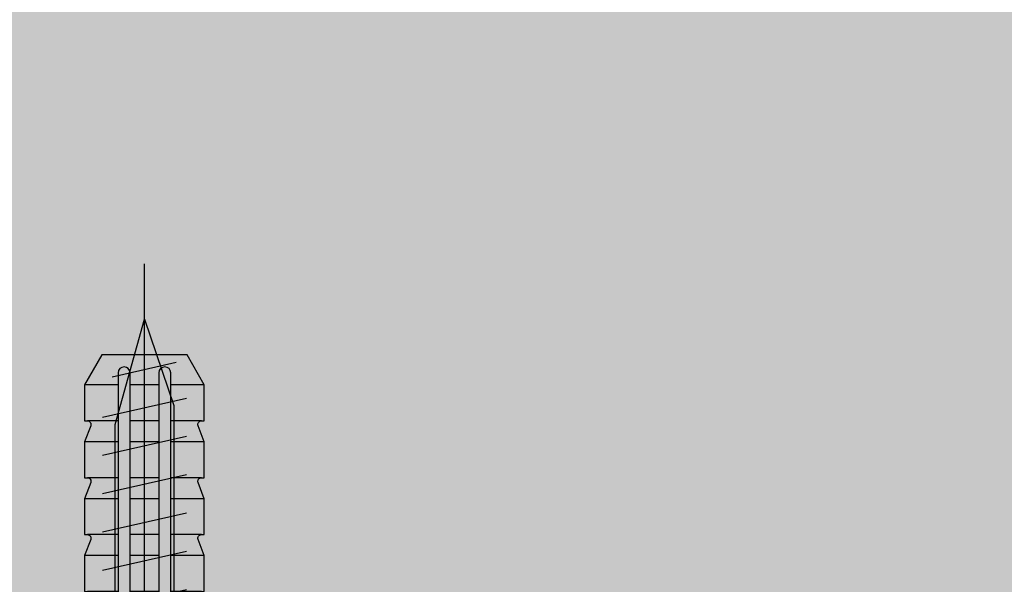
# Model space of a CAD drawing. Units: millimetres. Extents: x -358390 to -165483, y 96743 to 207920.
# Drawn here: x -181459 to -181377, y 200497 to 200544 of the extents above; entities that cross this region are included whole.
import ezdxf

# ---------------------------------------------------------------- set-up
doc = ezdxf.new("R2010")
doc.units = ezdxf.units.MM
doc.layers.add('GIP-Bauseits', color=8, linetype='Continuous')
doc.layers.add('GIP-Befestigungsmittel', color=4, linetype='Continuous')

# ---------------------------------------------------------------- blocks, each defined once
blk = doc.blocks.new('GIP-Rohbau_1')
h = blk.add_hatch()
h.set_pattern_fill('JIS_STN_2.5', color=256, scale=20)
h.set_pattern_definition([(45, (0, 0), (-35.35533905932737, 35.35533905932738), []), (45, (35.29999999998836, 0), (-35.35533905932737, 35.35533905932738), [24, -10])])
h.paths.add_polyline_path([(4904.811996181787, -3964.652834016131), (4904.811996181787, -5364.652834016131), (3054.811996181787, -5364.652834016131), (3054.811996181787, -6764.652834016131), (2254.811996181787, -6764.652834016131), (2254.811996181787, -6964.652834016131), (3254.811996181787, -6964.652834016131), (3254.811996181787, -5564.652834016131), (5104.811996181787, -5564.652834016131), (5104.811996181787, -3964.652834016131)])
blk = doc.blocks.new('*U87')
at = {"color": 0, "linetype": 'ByBlock', "lineweight": -2}
blk.add_lwpolyline([(-4, 4.898587196589413e-16), (86.00311279296875, -9.797174393178826e-16)], dxfattribs=at)
blk = doc.blocks.new('*U84')
at = {"color": 0, "linetype": 'ByBlock', "lineweight": -2}
blk.add_lwpolyline([(-4.600000000000001, 5.633375276077825e-16), (96.6, -1.126675055215565e-15)], dxfattribs=at)
blk = doc.blocks.new('EJOT_SDF-KB-10Vx80-V')
at = {"linetype": 'ByBlock'}
for p, q in [((-77.50311279296875, 5), (-77.50311279296875, 2.200000047683716)), ((-72.75311279296875, 5), (-72.75311279296875, 2.200000047683716)), ((-68.00311279296875, 5), (-68.00311279296875, 2.200000047683716)), ((-63.25311660766602, 5), (-63.25311660766602, 2.200000047683716)), ((-58.50311660766602, 5), (-58.50311660766602, 2.200000047683716)), ((-53.75311660766602, 5), (-53.75311660766602, 2.200000047683716)), ((-49.00311660766602, 5), (-49.00311660766602, 2.200000047683716)), ((-44.25311660766602, 5), (-44.25311660766602, 2.200000047683716)), ((-40.00311660766602, 5), (-40.00311660766602, 0.5)), ((-39.50311660766602, 5), (-39.50311660766602, 0.5)), ((-38.50311660766602, 5), (-38.50311660766602, 0.5)), ((-37.50311660766602, 5), (-37.50311660766602, 0.5)), ((-36.50311660766602, 5), (-36.50311660766602, 0.5)), ((-35.50311660766602, 5), (-35.50311660766602, 0.5)), ((-34.50311660766602, 5), (-34.50311660766602, 0.5)), ((-33.50311660766602, 5), (-33.50311660766602, 0.5)), ((-32.50311660766602, 5), (-32.50311660766602, 0.5)), ((-32.00311660766602, 5), (-32.00311660766602, -5)), ((-30.00311660766602, 5), (-30.00311660766602, -5)), ((-74.50311279296875, 4.764739990234375), (-74.50311279296875, 2.200000047683716)), ((-69.75311279296875, 4.764739990234375), (-69.75311279296875, 2.200000047683716)), ((-65.00311279296875, 4.764739990234375), (-65.00311279296875, 2.200000047683716)), ((-60.25311660766602, 4.764739990234375), (-60.25311660766602, 2.200000047683716)), ((-55.50311660766602, 4.764739990234375), (-55.50311660766602, 2.200000047683716)), ((-50.75311660766602, 4.764740467071533), (-50.75311660766602, 2.200000047683716)), ((-46.00311660766602, 4.328237533569336), (-46.00311660766602, 2.200000047683716)), ((-42.00311660766602, 0.5), (-42.00311660766602, 4.5)), ((-77.50311279296875, 1.200000047683716), (-77.50311279296875, -1.200000047683716)), ((-74.50311279296875, 1.200000047683716), (-74.50311279296875, -1.200000047683716)), ((-72.75311279296875, 1.200000047683716), (-72.75311279296875, -1.200000047683716)), ((-69.75311279296875, 1.200000047683716), (-69.75311279296875, -1.200000047683716)), ((-68.00311279296875, 1.200000047683716), (-68.00311279296875, -1.200000047683716)), ((-65.00311279296875, 1.200000047683716), (-65.00311279296875, -1.200000047683716)), ((-63.25311660766602, 1.200000047683716), (-63.25311660766602, -1.200000047683716)), ((-60.25311660766602, 1.200000047683716), (-60.25311660766602, -1.200000047683716)), ((-58.50311660766602, 1.200000047683716), (-58.50311660766602, -1.200000047683716)), ((-55.50311660766602, 1.200000047683716), (-55.50311660766602, -1.200000047683716)), ((-53.75311660766602, 1.200000047683716), (-53.75311660766602, -1.200000047683716)), ((-50.75311660766602, 1.200000047683716), (-50.75311660766602, -1.200000047683716)), ((-49.00311660766602, 1.200000047683716), (-49.00311660766602, -1.200000047683716)), ((-46.00311660766602, 1.200000047683716), (-46.00311660766602, -1.200000047683716)), ((-45.12811660766602, 0.5), (-45.12811660766602, 1.200000047683716)), ((-45.12811660766602, 0.5), (-45.12811660766602, -0.5)), ((-45.12811660766602, 0.5), (-40.00311660766602, 0.5)), ((-44.25311660766602, 0), (-33.00311660766602, 0)), ((-39.50311660766602, 0.5), (-40.00311660766602, 0.5)), ((-33.00311660766602, 0), (-32.00311660766602, 0.5)), ((-33.00311660766602, 0), (-32.00311660766602, -0.5)), ((-10.00311660766602, -0.5), (-10.00311660766602, 0.5)), ((-10.00311660766602, 0.5), (0, 0.5)), ((-9.128116607666016, 0), (0, 0)), ((-45.12811660766602, -0.5), (-40.00311660766602, -0.5)), ((-45.12811660766602, -0.5), (-45.12811660766602, -1.200000047683716)), ((-42.00311660766602, -4.5), (-42.00311660766602, -0.5)), ((-40.00311660766602, -0.5), (-40.00311660766602, -4.5)), ((-40.00311660766602, -0.5), (-39.50311660766602, -0.5)), ((-39.50311660766602, -0.5), (-39.50311660766602, -5)), ((-38.50311660766602, -0.5), (-38.50311660766602, -5)), ((-37.50311660766602, -0.5), (-37.50311660766602, -5)), ((-36.50311660766602, -0.5), (-36.50311660766602, -5)), ((-35.50311660766602, -0.5), (-35.50311660766602, -5)), ((-34.50311660766602, -0.5), (-34.50311660766602, -5)), ((-33.50311660766602, -0.5), (-33.50311660766602, -5)), ((-32.50311660766602, -0.5), (-32.50311660766602, -5)), ((0, -0.5), (-10.00311660766602, -0.5)), ((-77.50311279296875, -2.200000047683716), (-77.50311279296875, -5)), ((-74.50311279296875, -2.200000047683716), (-74.50311279296875, -4.764740467071533)), ((-72.75311279296875, -2.200000047683716), (-72.75311279296875, -5)), ((-69.75311279296875, -2.200000047683716), (-69.75311279296875, -4.764740467071533)), ((-68.00311279296875, -2.200000047683716), (-68.00311279296875, -5)), ((-65.00311279296875, -2.200000047683716), (-65.00311279296875, -4.764740467071533)), ((-63.25311660766602, -2.200000047683716), (-63.25311660766602, -5)), ((-60.25311660766602, -2.200000047683716), (-60.25311660766602, -4.764740467071533)), ((-58.50311660766602, -2.200000047683716), (-58.50311660766602, -5)), ((-55.50311660766602, -2.200000047683716), (-55.50311660766602, -4.764740467071533)), ((-53.75311660766602, -2.200000047683716), (-53.75311660766602, -5)), ((-50.75311660766602, -2.200000047683716), (-50.75311660766602, -4.764740467071533)), ((-49.00311660766602, -2.200000047683716), (-49.00311660766602, -5)), ((-46.00311660766602, -2.200000047683716), (-46.00311660766602, -4.328237533569336)), ((-44.25311660766602, -2.200000047683716), (-44.25311660766602, -5))]:
    blk.add_line(p, q, dxfattribs=at)
for points in [[(0, -9.149999618530273), (2, -9.149999618530273), (2, 9.149999618530273), (0, 9.149999618530273), (0, 5), (-32.50311660766602, 5, -1), (-33.50311660766602, 5), (-34.50311660766602, 5, -1), (-35.50311660766602, 5), (-36.50311660766602, 5, -1), (-37.50311660766602, 5), (-38.50311660766602, 5, -1), (-39.50311660766602, 5), (-40.00311660766602, 5), (-40.00311660766602, 4.5), (-42.00311660766602, 4.5), (-42.00311660766602, 5), (-44.25311660766602, 5), (-46.00311660766602, 4.328237533569336), (-46.00311660766602, 5), (-49.00311660766602, 5), (-50.34560394287109, 4.484666347503662, -0.526125431060791), (-50.75311660766602, 4.764740467071533), (-50.75311660766602, 5), (-53.75311660766602, 5), (-55.09560775756836, 4.484666347503662, -0.526125431060791), (-55.50311660766602, 4.764740467071533), (-55.50311660766602, 5), (-58.50311660766602, 5), (-59.84560775756836, 4.484666347503662, -0.526125431060791), (-60.25311660766602, 4.764740467071533), (-60.25311660766602, 5), (-63.25311660766602, 5), (-64.59561157226562, 4.484666347503662, -0.526125431060791), (-65.00311279296875, 4.764740467071533), (-65.00311279296875, 5), (-68.00311279296875, 5), (-69.34561157226562, 4.484666347503662, -0.526125431060791), (-69.75311279296875, 4.764740467071533), (-69.75311279296875, 5), (-72.75311279296875, 5), (-74.09561157226562, 4.484666347503662, -0.526125431060791), (-74.50311279296875, 4.764740467071533), (-74.50311279296875, 5), (-77.50311279296875, 5), (-80.00311279296875, 3.556624412536621), (-80.00311279296875, -3.556624412536621), (-77.50311279296875, -5), (-74.50311279296875, -5), (-74.50311279296875, -4.764740467071533, -0.5261254906654358), (-74.09561157226562, -4.484666347503662), (-72.75311279296875, -5), (-69.75311279296875, -5), (-69.75311279296875, -4.764740467071533, -0.5261254906654358), (-69.34561157226562, -4.484666347503662), (-68.00311279296875, -5), (-65.00311279296875, -5), (-65.00311279296875, -4.764740467071533, -0.5261254906654358), (-64.59561157226562, -4.484666347503662), (-63.25311660766602, -5), (-60.25311660766602, -5), (-60.25311660766602, -4.764740467071533, -0.5261254906654358), (-59.84560775756836, -4.484666347503662), (-58.50311660766602, -5), (-55.50311660766602, -5), (-55.50311660766602, -4.764740467071533, -0.5261254906654358), (-55.09560775756836, -4.484666347503662), (-53.75311660766602, -5), (-50.75311660766602, -5), (-50.75311660766602, -4.764740467071533, -0.5261254906654358), (-50.34560394287109, -4.484666347503662), (-49.00311660766602, -5), (-46.00311660766602, -5), (-46.00311660766602, -4.328237533569336), (-44.25311660766602, -5), (-42.00311660766602, -5), (-42.00311660766602, -4.5), (-40.00311660766602, -4.5), (-40.00311660766602, -5), (-39.50311660766602, -5, -1), (-38.50311660766602, -5), (-37.50311660766602, -5, -1), (-36.50311660766602, -5), (-35.50311660766602, -5, -1), (-34.50311660766602, -5), (-33.50311660766602, -5, -1), (-32.50311660766602, -5), (0, -5)], [(-25.17584037780762, 3.467273950576782), (-25.7752857208252, 3.467273950576782), (-25.84261131286621, 2.181676387786865, -0.3989547789096832), (-26.10392951965332, 1.933698058128357, -0.09996116906404495), (-26.59104537963867, 2.008474349975586), (-26.55342483520508, 1.522210955619812, 0.0006659828359261155), (-25.87892913818359, 1.484804034233093), (-25.77676963806152, 1.484804034233093, 0.3989691138267517), (-25.2535400390625, 1.981346487998962)], [(-25.01793479919434, 2.347311973571777), (-24.86957168579102, 1.856390118598938), (-24.45130920410156, 1.559613108634949, 0.1306708008050919), (-23.29038429260254, 1.559613108634949, 0.3103712797164917), (-22.64490699768066, 2.335518836975098, 0.0158881526440382), (-22.62716102600098, 2.629812002182007, 0.3601016104221344), (-23.26618003845215, 3.410081148147583, 0.1206807270646095), (-24.35556030273438, 3.392500877380371), (-24.78660011291504, 3.118975400924683), (-24.99661064147949, 2.654443025588989, 0.01656757481396198)], [(-23.91952896118164, 1.933664917945862), (-23.73192405700684, 1.933664917945862, 0.3593704104423523), (-23.2547664642334, 2.327478647232056, 0.01071478147059679), (-23.24007415771484, 2.526170015335083, 0.4179248511791229), (-23.72612762451172, 3.018413066864014), (-23.91358947753906, 3.018413066864014, 0.363935649394989), (-24.39223861694336, 2.616828203201294, 0.0100372675806284), (-24.40541839599609, 2.430686712265015, 0.4208314716815948)], [(-43.00311660766602, 1.200000047683716), (-43.00311660766602, 2.200000047683716), (-78.50311279296875, 2.200000047683716, 1), (-78.50311279296875, 1.200000047683716)], [(-43.00311660766602, -2.200000047683716), (-43.00311660766602, -1.200000047683716), (-78.50311279296875, -1.200000047683716, 1), (-78.50311279296875, -2.200000047683716)]]:
    blk.add_lwpolyline(points, format="xyb", close=True, dxfattribs=at)
for points in [[(9, -6.5), (8.497223250276875, -7.505553499475354), (4.043934042885667, -7.505553499475354), (3.5, -9), (2, -9), (2, 9), (3.5, 9), (4.043934042885667, 7.505553499475354), (8.497223250276875, 7.505553499475354), (9, 6.5)], [(-26.82468414306641, 2.700469732284546), (-26.84794998168945, 2.251608610153198), (-27.6721248626709, 2.251608610153198), (-27.68895530700684, 1.933664917945862), (-26.71726989746094, 1.933664917945862), (-26.74053573608398, 1.484804034233093), (-28.81166458129883, 1.484804034233093), (-28.70771408081055, 3.467273950576782), (-26.6365852355957, 3.467273950576782), (-26.66034507751465, 3.018413066864014), (-27.63203048706055, 3.018413066864014), (-27.64836502075195, 2.700469732284546)], [(-20.83073043823242, 3.467273950576782), (-20.85399436950684, 3.018413066864014), (-21.49106025695801, 3.018413066864014), (-21.57124900817871, 1.484804034233093), (-22.17069435119629, 1.484804034233093), (-22.09000968933105, 3.018413066864014), (-22.72707366943359, 3.018413066864014), (-22.70331382751465, 3.467273950576782)], [(-41.488037109375, 2.143932104110718), (-41.52344512939453, 2.187498807907104), (-41.55534362792969, 2.230480909347534), (-41.58373260498047, 2.272878646850586), (-41.60861968994141, 2.31469202041626), (-41.62999725341797, 2.355921030044556), (-41.65184783935547, 2.406789302825928), (-41.66745376586914, 2.452680826187134), (-41.67996978759766, 2.499807834625244), (-41.68939971923828, 2.548169851303101), (-41.69573974609375, 2.597767353057861), (-41.69899368286133, 2.648599863052368), (-41.69946670532227, 2.677265405654907), (-41.69766616821289, 2.734825849533081), (-41.69226837158203, 2.788963079452515), (-41.68326568603516, 2.839677095413208), (-41.6706657409668, 2.886967897415161), (-41.65446472167969, 2.930835485458374), (-41.63466262817383, 2.971279621124268), (-41.61125946044922, 3.00830078125), (-41.58327484130859, 3.042979717254639), (-41.5482063293457, 3.077831745147705), (-41.51040649414062, 3.107232570648193), (-41.46988296508789, 3.131182670593262), (-41.4266357421875, 3.149681568145752), (-41.38066101074219, 3.162729740142822), (-41.33196258544922, 3.170326709747314), (-41.2861328125, 3.172503471374512), (-41.23554611206055, 3.169607400894165), (-41.18696594238281, 3.160919427871704), (-41.1403923034668, 3.146439552307129), (-41.08994293212891, 3.122979640960693), (-41.04673767089844, 3.096184253692627), (-41.00815582275391, 3.0652756690979), (-40.94898986816406, 2.997265338897705), (-40.92354202270508, 2.95610499382019), (-40.90155792236328, 2.912223339080811), (-40.88303375244141, 2.865621089935303), (-40.86899185180664, 2.820122480392456), (-40.86045074462891, 2.783567428588867), (-40.85210418701172, 2.739565849304199), (-40.84395217895508, 2.68811821937561), (-40.83599853515625, 2.629224061965942), (-40.83280181884766, 2.60297966003418), (-40.82455444335938, 2.538593053817749), (-40.81597900390625, 2.478098154067993), (-40.80706787109375, 2.421494960784912), (-40.79782867431641, 2.368783712387085), (-40.78825378417969, 2.319963932037354), (-40.77834701538086, 2.275036334991455), (-40.76810836791992, 2.234000205993652), (-40.75753784179688, 2.196856021881104), (-40.74708557128906, 2.164884567260742), (-40.69121551513672, 2.163059711456299), (-40.68423080444336, 2.162979602813721), (-40.62465667724609, 2.166123867034912), (-40.57307434082031, 2.175556182861328), (-40.52947616577148, 2.191276550292969), (-40.49386596679688, 2.213285446166992), (-40.47280120849609, 2.233455896377563), (-40.44747161865234, 2.26667594909668), (-40.42668533325195, 2.304854869842529), (-40.41044616699219, 2.347992897033691), (-40.39875411987305, 2.396089792251587), (-40.39160537719727, 2.449146032333374), (-40.38900375366211, 2.507161140441895), (-40.38899230957031, 2.511551141738892), (-40.39106369018555, 2.572380065917969), (-40.39728546142578, 2.626988410949707), (-40.40765380859375, 2.675376415252686), (-40.42216491699219, 2.717544078826904), (-40.44994354248047, 2.766789197921753), (-40.47705841064453, 2.79761528968811), (-40.51118087768555, 2.825153589248657), (-40.55230712890625, 2.849403858184814), (-40.60043716430664, 2.870366334915161), (-40.65557479858398, 2.888040781021118), (-40.66518020629883, 2.890598773956299), (-40.6328010559082, 3.130598783493042), (-40.57904815673828, 3.11748743057251), (-40.52913665771484, 3.101523637771606), (-40.48307418823242, 3.082707643508911), (-40.44085311889648, 3.061038970947266), (-40.38327789306641, 3.022027254104614), (-40.34939575195312, 2.992053508758545), (-40.31854248046875, 2.957344532012939), (-40.29071044921875, 2.917900562286377), (-40.26590728759766, 2.873721599578857), (-40.23661041259766, 2.804884433746338), (-40.22240447998047, 2.761792898178101), (-40.21049118041992, 2.716664791107178), (-40.20086669921875, 2.669500112533569), (-40.19353485107422, 2.620298862457275), (-40.18849182128906, 2.569061040878296), (-40.18574142456055, 2.51578688621521), (-40.1851806640625, 2.477265357971191), (-40.18632507324219, 2.418743133544922), (-40.18976211547852, 2.363905906677246), (-40.19548797607422, 2.312753915786743), (-40.20350646972656, 2.265286922454834), (-40.21381378173828, 2.221504926681519), (-40.2289924621582, 2.174408197402954), (-40.25151443481445, 2.122587442398071), (-40.27671432495117, 2.077672719955444), (-40.30458450317383, 2.039664030075073), (-40.3394660949707, 2.004884481430054), (-40.37739181518555, 1.9779052734375), (-40.42017364501953, 1.955785155296326), (-40.46781158447266, 1.93852424621582), (-40.50708770751953, 1.928694009780884), (-40.53960037231445, 1.924221634864807), (-40.58187103271484, 1.920853853225708), (-40.6338996887207, 1.918590545654297), (-40.69568634033203, 1.917431831359863), (-40.7337532043457, 1.91726541519165), (-41.05946731567383, 1.91726541519165), (-41.13517379760742, 1.917037487030029), (-41.20414352416992, 1.916353464126587), (-41.26637649536133, 1.915213704109192), (-41.32186889648438, 1.913617849349976), (-41.37062454223633, 1.911566019058228), (-41.41263961791992, 1.909058332443237), (-41.44792175292969, 1.906094670295715), (-41.49184799194336, 1.9001225233078), (-41.54012298583984, 1.889813899993896), (-41.58731460571289, 1.875160813331604), (-41.63341522216797, 1.856163263320923), (-41.66708755493164, 1.839170217514038), (-41.66708755493164, 2.094408273696899), (-41.62460327148438, 2.112811326980591), (-41.57833862304688, 2.127429962158203), (-41.52828598022461, 2.138264656066895), (-41.488037109375, 2.143932104110718)], [(-40.93946838378906, 2.164884567260742), (-40.95259857177734, 2.199147939682007), (-40.96522903442383, 2.237325429916382), (-40.97735595703125, 2.279416799545288), (-40.98897933959961, 2.325422286987305), (-41.00009918212891, 2.375341415405273), (-41.01071548461914, 2.429174661636353), (-41.02082824707031, 2.486921787261963), (-41.03043746948242, 2.548583030700684), (-41.03279876708984, 2.564884424209595), (-41.04329681396484, 2.629019737243652), (-41.05418014526367, 2.684061527252197), (-41.06544876098633, 2.73000955581665), (-41.08232498168945, 2.780122518539429), (-41.10687637329102, 2.82478404045105), (-41.16041946411133, 2.877265453338623), (-41.20439147949219, 2.899020910263062), (-41.25193405151367, 2.910052537918091), (-41.27851486206055, 2.911551237106323), (-41.3271369934082, 2.906333684921265), (-41.3713264465332, 2.890681743621826), (-41.4404182434082, 2.835360765457153), (-41.46553421020508, 2.801042795181274), (-41.4847412109375, 2.760646104812622), (-41.49803924560547, 2.714171171188354), (-41.50542449951172, 2.661617517471313), (-41.50708770751953, 2.618217706680298), (-41.50484848022461, 2.566131353378296), (-41.49814224243164, 2.516213417053223), (-41.48696136474609, 2.468463659286499), (-41.47130966186523, 2.422882318496704), (-41.44422912597656, 2.3667893409729), (-41.41693878173828, 2.32344651222229), (-41.38570404052734, 2.285197973251343), (-41.35052490234375, 2.252043485641479), (-41.31140518188477, 2.2239830493927), (-41.276611328125, 2.20488452911377), (-41.24040603637695, 2.190628051757812), (-41.19809722900391, 2.179500102996826), (-41.14967727661133, 2.171501159667969), (-41.09514617919922, 2.166630983352661), (-41.03451156616211, 2.164889574050903), (-41.0308952331543, 2.164884567260742)], [(-31.74409484863281, 2.684131145477295), (-31.74409484863281, 2.855559587478638), (-30.24409484863281, 2.855559587478638), (-30.24409484863281, 2.671273946762085), (-30.77980804443359, 2.671273946762085), (-30.74140548706055, 2.637500524520874), (-30.70879936218262, 2.601138591766357), (-30.6819896697998, 2.562188148498535), (-30.66097640991211, 2.520648956298828), (-30.6457576751709, 2.476521253585815), (-30.63633728027344, 2.429805040359497), (-30.63271141052246, 2.380500078201294), (-30.63266563415527, 2.374131202697754), (-30.63524055480957, 2.324025869369507), (-30.64296722412109, 2.275208234786987), (-30.67266464233398, 2.184131145477295), (-30.69652938842773, 2.139131546020508), (-30.72470855712891, 2.098446130752563), (-30.78695106506348, 2.03555965423584), (-30.82535171508789, 2.008444786071777), (-30.86751937866211, 1.98438024520874), (-30.96266555786133, 1.945559740066528), (-31.00959587097168, 1.93315589427948), (-31.05779266357422, 1.923848986625671), (-31.10725593566895, 1.917639136314392), (-31.15798568725586, 1.914526224136353), (-31.1840934753418, 1.914131164550781), (-31.24176216125488, 1.915658593177795), (-31.29656791687012, 1.920241117477417), (-31.34850692749023, 1.927878618240356), (-31.39758491516113, 1.938571214675903), (-31.44379615783691, 1.952318668365479), (-31.48714447021484, 1.969121217727661), (-31.52762985229492, 1.988978862762451), (-31.56524848937988, 2.01189136505127), (-31.61552238464355, 2.051274061203003), (-31.65240097045898, 2.087911367416382), (-31.68419456481934, 2.126353740692139), (-31.71090698242188, 2.166601181030273), (-31.73253631591797, 2.208653688430786), (-31.74908256530762, 2.252511262893677), (-31.76054763793945, 2.298173904418945), (-31.76692962646484, 2.345641613006592), (-31.76837921142578, 2.382702589035034), (-31.76547813415527, 2.433124303817749), (-31.75676918029785, 2.480487823486328), (-31.74225807189941, 2.52479362487793), (-31.72193908691406, 2.566041469573975), (-31.6958179473877, 2.604231119155884), (-31.66389083862305, 2.639362812042236), (-31.62615776062012, 2.671436786651611), (-31.60837936401367, 2.684131145477295)], [(-31.19266510009766, 2.686988353729248), (-31.25602531433105, 2.685462951660156), (-31.31311798095703, 2.680887222290039), (-31.36394691467285, 2.673260927200317), (-31.40850830078125, 2.662584066390991), (-31.44680404663086, 2.64885687828064), (-31.47552299499512, 2.634131193161011), (-31.51855087280273, 2.603530406951904), (-31.55379676818848, 2.569549083709717), (-31.58125877380371, 2.532187461853027), (-31.60093879699707, 2.491445064544678), (-31.61283493041992, 2.447322368621826), (-31.61694717407227, 2.399818897247314), (-31.61695098876953, 2.398416757583618), (-31.61271858215332, 2.351653337478638), (-31.60002136230469, 2.307406663894653), (-31.57885932922363, 2.265676259994507), (-31.5112361907959, 2.189845323562622), (-31.47805213928223, 2.165528535842896), (-31.44034576416016, 2.145105600357056), (-31.39811706542969, 2.128576755523682), (-31.35136604309082, 2.115941762924194), (-31.30009269714355, 2.107200860977173), (-31.24429893493652, 2.102353811264038), (-31.19980812072754, 2.101274013519287), (-31.13932037353516, 2.103115320205688), (-31.08370208740234, 2.108639240264893), (-31.03295135498047, 2.11784553527832), (-30.98706817626953, 2.13073468208313), (-30.94605445861816, 2.147306203842163), (-30.88552284240723, 2.185559749603271), (-30.84815979003906, 2.222129583358765), (-30.8193416595459, 2.261468172073364), (-30.79907035827637, 2.303574800491333), (-30.78734397888184, 2.348450183868408), (-30.78409385681152, 2.389845371246338), (-30.78829002380371, 2.437176942825317), (-30.80087661743164, 2.481750011444092), (-30.82185363769531, 2.523564338684082), (-30.88838005065918, 2.598416805267334), (-30.92255020141602, 2.623225927352905), (-30.96098518371582, 2.643967390060425), (-31.00368499755859, 2.660641431808472), (-31.0506477355957, 2.673247814178467), (-31.10187530517578, 2.681786775588989), (-31.15736961364746, 2.686257839202881), (-31.19266510009766, 2.686988353729248)], [(-41.488037109375, -2.710586547851562), (-41.52344512939453, -2.667019844055176), (-41.55534362792969, -2.624037504196167), (-41.58373260498047, -2.581639766693115), (-41.60861968994141, -2.539826393127441), (-41.62999725341797, -2.498597383499146), (-41.65184783935547, -2.447729349136353), (-41.66745376586914, -2.401837587356567), (-41.67996978759766, -2.354710817337036), (-41.68939971923828, -2.306348562240601), (-41.69573974609375, -2.256751298904419), (-41.69899368286133, -2.205918788909912), (-41.69946670532227, -2.177253007888794), (-41.69766616821289, -2.11969256401062), (-41.69226837158203, -2.065555334091187), (-41.68326568603516, -2.014841318130493), (-41.6706657409668, -1.96755063533783), (-41.65446472167969, -1.923683166503906), (-41.63466262817383, -1.883238911628723), (-41.61125946044922, -1.84621787071228), (-41.58327484130859, -1.811538815498352), (-41.5482063293457, -1.776686906814575), (-41.51040649414062, -1.747285842895508), (-41.46988296508789, -1.723335862159729), (-41.4266357421875, -1.704836845397949), (-41.38066101074219, -1.691788911819458), (-41.33196258544922, -1.684191823005676), (-41.2861328125, -1.682015061378479), (-41.23554611206055, -1.684911012649536), (-41.18696594238281, -1.693598985671997), (-41.1403923034668, -1.708079099655151), (-41.08994293212891, -1.731538891792297), (-41.04673767089844, -1.758334398269653), (-41.00815582275391, -1.789242744445801), (-40.94898986816406, -1.857253074645996), (-40.92354202270508, -1.89841365814209), (-40.90155792236328, -1.942295074462891), (-40.88303375244141, -1.988897562026978), (-40.86899185180664, -2.034395933151245), (-40.86045074462891, -2.070951223373413), (-40.85210418701172, -2.114952564239502), (-40.84395217895508, -2.16640043258667), (-40.83599853515625, -2.225294351577759), (-40.83280181884766, -2.251538753509521), (-40.82455444335938, -2.315925598144531), (-40.81597900390625, -2.376420497894287), (-40.80706787109375, -2.433023452758789), (-40.79782867431641, -2.485734939575195), (-40.78825378417969, -2.534554481506348), (-40.77834701538086, -2.579482316970825), (-40.76810836791992, -2.620518445968628), (-40.75753784179688, -2.657662630081177), (-40.74708557128906, -2.689634084701538), (-40.69121551513672, -2.691458702087402), (-40.68423080444336, -2.69153881072998), (-40.62465667724609, -2.688394784927368), (-40.57307434082031, -2.678962469100952), (-40.52947616577148, -2.663241863250732), (-40.49386596679688, -2.641233205795288), (-40.47280120849609, -2.621062755584717), (-40.44747161865234, -2.587842702865601), (-40.42668533325195, -2.549663782119751), (-40.41044616699219, -2.506525754928589), (-40.39875411987305, -2.458428621292114), (-40.39160537719727, -2.405372619628906), (-40.38900375366211, -2.347357511520386), (-40.38899230957031, -2.342967510223389), (-40.39106369018555, -2.282138586044312), (-40.39728546142578, -2.227530002593994), (-40.40765380859375, -2.179141998291016), (-40.42216491699219, -2.136974334716797), (-40.44994354248047, -2.087729215621948), (-40.47705841064453, -2.056903123855591), (-40.51118087768555, -2.029365062713623), (-40.55230712890625, -2.005114793777466), (-40.60043716430664, -1.984152317047119), (-40.65557479858398, -1.966477751731873), (-40.66518020629883, -1.963919758796692), (-40.6328010559082, -1.723919749259949), (-40.57904815673828, -1.737031102180481), (-40.52913665771484, -1.752994775772095), (-40.48307418823242, -1.771811008453369), (-40.44085311889648, -1.793479681015015), (-40.38327789306641, -1.832491278648376), (-40.34939575195312, -1.862465143203735), (-40.31854248046875, -1.897174000740051), (-40.29071044921875, -1.936617970466614), (-40.26590728759766, -1.980796933174133), (-40.23661041259766, -2.049633979797363), (-40.22240447998047, -2.09272575378418), (-40.21049118041992, -2.137853860855103), (-40.20086669921875, -2.185018539428711), (-40.19353485107422, -2.234219789505005), (-40.18849182128906, -2.285457372665405), (-40.18574142456055, -2.33873176574707), (-40.1851806640625, -2.37725305557251), (-40.18632507324219, -2.435775279998779), (-40.18976211547852, -2.490612506866455), (-40.19548797607422, -2.541764736175537), (-40.20350646972656, -2.589231729507446), (-40.21381378173828, -2.633013725280762), (-40.2289924621582, -2.680110216140747), (-40.25151443481445, -2.73193097114563), (-40.27671432495117, -2.776845693588257), (-40.30458450317383, -2.814854383468628), (-40.3394660949707, -2.849634170532227), (-40.37739181518555, -2.87661337852478), (-40.42017364501953, -2.898733377456665), (-40.46781158447266, -2.91599440574646), (-40.50708770751953, -2.925824642181396), (-40.53960037231445, -2.930296897888184), (-40.58187103271484, -2.933664798736572), (-40.6338996887207, -2.935928106307983), (-40.69568634033203, -2.937086582183838), (-40.7337532043457, -2.93725323677063), (-41.05946731567383, -2.93725323677063), (-41.13517379760742, -2.937481164932251), (-41.20414352416992, -2.938164949417114), (-41.26637649536133, -2.939304828643799), (-41.32186889648438, -2.940900802612305), (-41.37062454223633, -2.942952394485474), (-41.41263961791992, -2.945460319519043), (-41.44792175292969, -2.948423862457275), (-41.49184799194336, -2.95439600944519), (-41.54012298583984, -2.964704513549805), (-41.58731460571289, -2.979357719421387), (-41.63341522216797, -2.998355150222778), (-41.66708755493164, -3.015348434448242), (-41.66708755493164, -2.760110378265381), (-41.62460327148438, -2.741707324981689), (-41.57833862304688, -2.727088451385498), (-41.52828598022461, -2.716253995895386), (-41.488037109375, -2.710586547851562)], [(-40.93946838378906, -2.689634084701538), (-40.95259857177734, -2.655370473861694), (-40.96522903442383, -2.617192983627319), (-40.97735595703125, -2.575101613998413), (-40.98897933959961, -2.529096364974976), (-41.00009918212891, -2.479176998138428), (-41.01071548461914, -2.425343751907349), (-41.02082824707031, -2.367596626281738), (-41.03043746948242, -2.305935621261597), (-41.03279876708984, -2.289633989334106), (-41.04329681396484, -2.225498914718628), (-41.05418014526367, -2.170457124710083), (-41.06544876098633, -2.124508857727051), (-41.08232498168945, -2.074395895004272), (-41.10687637329102, -2.02973461151123), (-41.16041946411133, -1.977253079414368), (-41.20439147949219, -1.955497622489929), (-41.25193405151367, -1.944466114044189), (-41.27851486206055, -1.942967414855957), (-41.3271369934082, -1.948184728622437), (-41.3713264465332, -1.963836908340454), (-41.4404182434082, -2.019157886505127), (-41.46553421020508, -2.053475856781006), (-41.4847412109375, -2.093872308731079), (-41.49803924560547, -2.140347480773926), (-41.50542449951172, -2.192901134490967), (-41.50708770751953, -2.236300706863403), (-41.50484848022461, -2.288387060165405), (-41.49814224243164, -2.338305234909058), (-41.48696136474609, -2.386054992675781), (-41.47130966186523, -2.431636333465576), (-41.44422912597656, -2.48772931098938), (-41.41693878173828, -2.531071901321411), (-41.38570404052734, -2.569320440292358), (-41.35052490234375, -2.602475166320801), (-41.31140518188477, -2.63053560256958), (-41.276611328125, -2.649634122848511), (-41.24040603637695, -2.663890600204468), (-41.19809722900391, -2.675018310546875), (-41.14967727661133, -2.683017253875732), (-41.09514617919922, -2.687887668609619), (-41.03451156616211, -2.689629077911377), (-41.0308952331543, -2.689634084701538)], [(-31.74409484863281, -2.388147830963135), (-31.74409484863281, -2.216719388961792), (-30.24409484863281, -2.216719388961792), (-30.24409484863281, -2.401005029678345), (-30.77980804443359, -2.401005029678345), (-30.74140548706055, -2.434778451919556), (-30.70879936218262, -2.471140384674072), (-30.6819896697998, -2.510090827941895), (-30.66097640991211, -2.551630020141602), (-30.6457576751709, -2.595757722854614), (-30.63633728027344, -2.642473936080933), (-30.63271141052246, -2.691778898239136), (-30.63266563415527, -2.698147773742676), (-30.63524055480957, -2.748253345489502), (-30.64296722412109, -2.797070741653442), (-30.67266464233398, -2.888147830963135), (-30.69652938842773, -2.933147430419922), (-30.72470855712891, -2.973832845687866), (-30.78695106506348, -3.03671932220459), (-30.82535171508789, -3.063834190368652), (-30.86751937866211, -3.087898731231689), (-30.96266555786133, -3.126719236373901), (-31.00959587097168, -3.139123201370239), (-31.05779266357422, -3.148430109024048), (-31.10725593566895, -3.154639959335327), (-31.15798568725586, -3.157752752304077), (-31.1840934753418, -3.158147811889648), (-31.24176216125488, -3.156620264053345), (-31.29656791687012, -3.152037858963013), (-31.34850692749023, -3.144400358200073), (-31.39758491516113, -3.133707761764526), (-31.44379615783691, -3.119960308074951), (-31.48714447021484, -3.103157758712769), (-31.52762985229492, -3.083300113677979), (-31.56524848937988, -3.06038761138916), (-31.61552238464355, -3.021004915237427), (-31.65240097045898, -2.984367609024048), (-31.68419456481934, -2.945925235748291), (-31.71090698242188, -2.905677795410156), (-31.73253631591797, -2.863625288009644), (-31.74908256530762, -2.819767713546753), (-31.76054763793945, -2.774105072021484), (-31.76692962646484, -2.726637363433838), (-31.76837921142578, -2.689576387405396), (-31.76547813415527, -2.639154672622681), (-31.75676918029785, -2.591791152954102), (-31.74225807189941, -2.5474853515625), (-31.72193908691406, -2.506237506866455), (-31.6958179473877, -2.468047857284546), (-31.66389083862305, -2.432916164398193), (-31.62615776062012, -2.400842189788818), (-31.60837936401367, -2.388147830963135)], [(-31.19266510009766, -2.385290622711182), (-31.25602531433105, -2.386816024780273), (-31.31311798095703, -2.391391754150391), (-31.36394691467285, -2.399018049240112), (-31.40850830078125, -2.409694910049438), (-31.44680404663086, -2.42342209815979), (-31.47552299499512, -2.438147783279419), (-31.51855087280273, -2.468748569488525), (-31.55379676818848, -2.502729892730713), (-31.58125877380371, -2.540091514587402), (-31.60093879699707, -2.580833911895752), (-31.61283493041992, -2.624956607818604), (-31.61694717407227, -2.672460079193115), (-31.61695098876953, -2.673862218856812), (-31.61271858215332, -2.720625638961792), (-31.60002136230469, -2.764872312545776), (-31.57885932922363, -2.806602716445923), (-31.5112361907959, -2.882433652877808), (-31.47805213928223, -2.906750440597534), (-31.44034576416016, -2.927173376083374), (-31.39811706542969, -2.943702220916748), (-31.35136604309082, -2.956337213516235), (-31.30009269714355, -2.965078115463257), (-31.24429893493652, -2.969925165176392), (-31.19980812072754, -2.971004962921143), (-31.13932037353516, -2.969163656234741), (-31.08370208740234, -2.963639974594116), (-31.03295135498047, -2.954433441162109), (-30.98706817626953, -2.9415442943573), (-30.94605445861816, -2.924972772598267), (-30.88552284240723, -2.886719226837158), (-30.84815979003906, -2.850149393081665), (-30.8193416595459, -2.810810804367065), (-30.79907035827637, -2.768704175949097), (-30.78734397888184, -2.723828792572021), (-30.78409385681152, -2.682433605194092), (-30.78829002380371, -2.635102033615112), (-30.80087661743164, -2.590528964996338), (-30.82185363769531, -2.548714637756348), (-30.88838005065918, -2.473862171173096), (-30.92255020141602, -2.449053049087524), (-30.96098518371582, -2.428311586380005), (-31.00368499755859, -2.411637544631958), (-31.0506477355957, -2.399031162261963), (-31.10187530517578, -2.39049220085144), (-31.15736961364746, -2.386021137237549), (-31.19266510009766, -2.385290622711182)]]:
    blk.add_lwpolyline(points, close=True, dxfattribs=at)
for points in [[(3.5, -9), (3.5, 9)], [(-32.00311660766602, 5), (-33.37685394287109, 5.5), (-46.12937927246094, 5.5), (-47.50311660766602, 5)], [(-10.00311660766602, 5), (-9.128116607666016, 5.5), (0, 5.5)], [(0, 5), (0, -5)], [(2, -3.5), (-29.3937822173466, -3.5), (-32.59378221735824, -2.450000000011642), (-74.19378221736406, -2.450000000011642), (-83, 0), (-75.79378221734078, 2.450000000011642), (-32.59378221735824, 2.450000000011642), (-29.3937822173466, 3.5), (2, 3.5)], [(-74.79999999998836, -3.5), (-76.39999999999418, 3.5)], [(-73.20000000001164, 3.5), (-71.60000000000582, -3.5)], [(-70, 3.5), (-68.39999999999418, -3.5)], [(-66.79999999998836, 3.5), (-65.20000000001164, -3.5)], [(-63.60000000000582, 3.5), (-62, -3.5)], [(-60.39999999999418, 3.5), (-58.79999999998836, -3.5)], [(-57.20000000001164, 3.5), (-55.60000000000582, -3.5)], [(-54, 3.5), (-52.39999999999418, -3.5)], [(-50.79999999998836, 3.5), (-49.20000000001164, -3.5)], [(-47.60000000000582, 3.5), (-46, -3.5)], [(-44.39999999999418, 3.5), (-42.79999999998836, -3.5)], [(-41.20000000001164, 3.5), (-39.60000000000582, -3.5)], [(-38, 3.5), (-36.39999999999418, -3.5)], [(-34.79999999998836, 3.5), (-33.20000000001164, -3.5)], [(-29.3937822173466, -3.5), (-29.3937822173466, 3.5)], [(8.497223250276875, 3.752776749723125), (4.043934042885667, 3.752776749723125)], [(-78.18510758940829, -2.690154296287801), (-79.40476448315894, 2.645844613783993)], [(-32.59378221735824, -2.450000000011642), (-32.59378221735824, 2.450000000011642)], [(-45.12811660766602, -0.5), (-44.25311660766602, 0), (-45.12811660766602, 0.5)], [(-10.00311660766602, -0.5), (-9.128116607666016, 0), (-10.00311660766602, 0.5)], [(8.497223250276875, -3.752776749723125), (4.043934042885667, -3.752776749723125)], [(-32.00311660766602, -5), (-33.37685394287109, -5.5), (-46.12937927246094, -5.5), (-47.50311660766602, -5)], [(-10.00311660766602, -5), (-9.128116607666016, -5.5), (0, -5.5)]]:
    blk.add_lwpolyline(points, dxfattribs=at)
for points in [[(4.043934042885667, -7.505553499475354, 0.1763269807084655), (4.043934042885667, -3.752776749723125, 0.08816349035423142), (4.043934042885667, 3.752776749723125, 0.1763269807084655), (4.043934042885667, 7.505553499475354)], [(8.497223250276875, -7.505553499475354, 0.2679491924311223), (8.497223250276875, -3.752776749723125, 0.1339745962155632), (8.497223250276875, 3.752776749723125, 0.2679491924311223), (8.497223250276875, 7.505553499475354)], [(-39.50311660766602, 0.5, -1), (-38.50311660766602, 0.5), (-37.50311660766602, 0.5, -1), (-36.50311660766602, 0.5), (-35.50311660766602, 0.5, -1), (-34.50311660766602, 0.5), (-33.50311660766602, 0.5, -1), (-32.50311660766602, 0.5), (-32.00311660766602, 0.5)], [(-39.50311660766602, -0.5, 1), (-38.50311660766602, -0.5), (-37.50311660766602, -0.5, 1), (-36.50311660766602, -0.5), (-35.50311660766602, -0.5, 1), (-34.50311660766602, -0.5), (-33.50311660766602, -0.5, 1), (-32.50311660766602, -0.5), (-32.00311660766602, -0.5)]]:
    blk.add_lwpolyline(points, format="xyb", dxfattribs=at)
at = {"rotation": 180}
for name, p in [('*U84', (9, 0)), ('*U87', (2, 0))]:
    blk.add_blockref(name, p, dxfattribs=at)

msp = doc.modelspace()

# ---------------------------------------------------------------- block references
at = {"layer": 'GIP-Bauseits', "color": 1}
msp.add_blockref('GIP-Rohbau_1', (-184353.9658450065, 207408.6340439974), dxfattribs=at)

# ---------------------------------------------------------------- next in the draw order: block references
at = {"layer": 'GIP-Befestigungsmittel', "rotation": 270}
msp.add_blockref('EJOT_SDF-KB-10Vx80-V', (-181449.0257518352, 200435.9811259794), dxfattribs=at)

doc.saveas('drawing.dxf')
